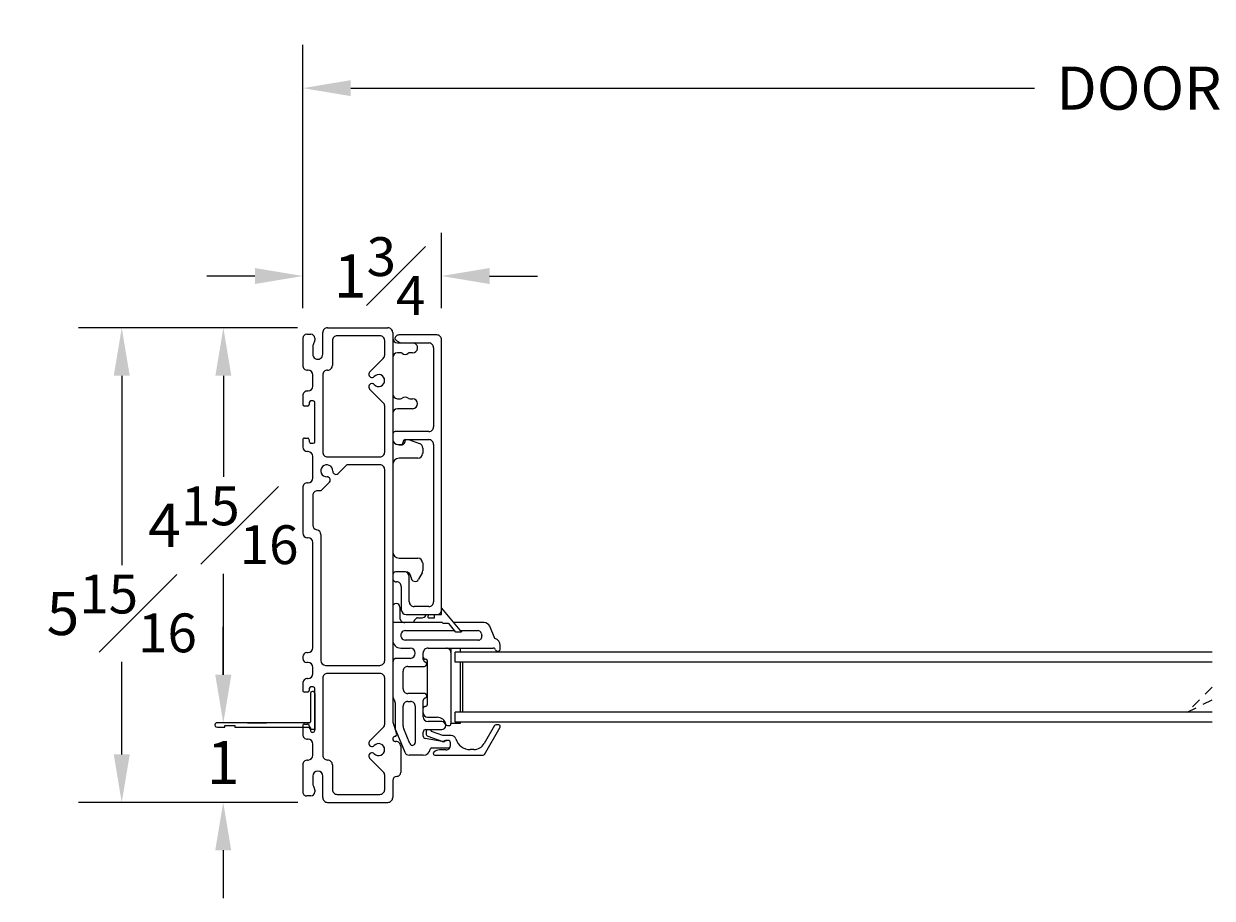
# Model space of a CAD drawing. Units: inches. Extents: x 86.4 to 153.2, y 104 to 139.9.
# Drawn here: x 124.1 to 138.9, y 128.9 to 139.9 of the extents above; entities that cross this region are included whole.
import ezdxf

# ---------------------------------------------------------------- set-up
doc = ezdxf.new("R2010")
doc.units = ezdxf.units.IN
doc.header["$LTSCALE"] = 0.5
doc.header["$MEASUREMENT"] = 0
doc.linetypes.add('HIDDEN', pattern=[0.375, 0.25, -0.125])
doc.layers.add('DIM', color=8, linetype='Continuous')
doc.styles.add('Fraction', font='fracsimp.shx')
doc.dimstyles.new('Fraction', dxfattribs={"dimscale": 0, "dimtxt": 0.09, "dimasz": 0.1, "dimexe": 0.09, "dimexo": 0.0625, "dimgap": 0.02, "dimtad": 0, "dimtih": 1, "dimtoh": 1, "dimdec": 4, "dimzin": 0, "dimdsep": 46, "dimlunit": 5, "dimtxsty": 'Fraction', "dimcen": 0, "dimclrd": 256, "dimclre": 256, "dimclrt": 1, "dimadec": 1, "dimazin": 1, "dimtfac": 0.9, "dimtdec": 4, "dimtofl": 0, "dimtmove": 1, "dimatfit": 1, "dimfxl": 1, "dimfrac": 1, "dimtolj": 1, "dimtzin": 0, "dimlwd": -1, "dimlwe": -1, "dimarcsym": 0})

# ---------------------------------------------------------------- blocks, each defined once
blk = doc.blocks.new('*D99')
at = {"layer": 'DIM'}
for p, q in [((127.56, 136.326), (127.56, 139.621)), ((150.851, 136.326), (150.851, 139.621)), ((128.16, 139.081), (136.718, 139.081)), ((150.251, 139.081), (141.844, 139.081))]:
    blk.add_line(p, q, dxfattribs=at)
for points in [[(128.16, 139.181), (128.16, 138.981), (127.56, 139.081)], [(150.251, 139.181), (150.251, 138.981), (150.851, 139.081)]]:
    blk.add_solid(points, dxfattribs=at)
at = {"layer": 'DIM', "color": 1, "insert": (139.281, 139.081), "char_height": 0.54, "attachment_point": 5, "style": 'Fraction'}
blk.add_mtext('\\A1;DOOR WIDTH', dxfattribs=at)
blk = doc.blocks.new('*D100')
at = {"layer": 'DIM', "transparency": 16777216}
for p, q in [((127.56, 136.326), (127.56, 137.269)), ((129.297, 136.326), (129.297, 137.269)), ((126.96, 136.729), (126.36, 136.729)), ((129.897, 136.729), (130.497, 136.729))]:
    blk.add_line(p, q, dxfattribs=at)
for points in [[(126.96, 136.829), (126.96, 136.629), (127.56, 136.729)], [(129.897, 136.829), (129.897, 136.629), (129.297, 136.729)]]:
    blk.add_solid(points, dxfattribs=at)
at = {"layer": 'DIM', "color": 1, "transparency": 16777216, "insert": (128.521, 136.729), "char_height": 0.54, "attachment_point": 5, "style": 'Fraction'}
blk.add_mtext('\\A1;1{\\H0.900000x;\\S3#4;}', dxfattribs=at)
blk = doc.blocks.new('*D103')
at = {"layer": 'DIM', "transparency": 16777216}
for p, q in [((127.491, 136.081), (126.025, 136.081)), ((126.565, 135.481), (126.565, 134.215)), ((126.565, 131.738), (126.565, 133.003)), ((126.865, 131.138), (127.105, 131.138))]:
    blk.add_line(p, q, dxfattribs=at)
for points in [[(126.465, 135.481), (126.665, 135.481), (126.565, 136.081)], [(126.465, 131.738), (126.665, 131.738), (126.565, 131.138)]]:
    blk.add_solid(points, dxfattribs=at)
at = {"layer": 'DIM', "color": 1, "transparency": 16777216, "insert": (126.565, 133.609), "char_height": 0.54, "attachment_point": 5, "style": 'Fraction'}
blk.add_mtext('\\A1;4{\\H0.900000x;\\S15#16;}', dxfattribs=at)
blk = doc.blocks.new('*D101')
at = {"layer": 'DIM', "transparency": 16777216}
for p, q in [((126.563, 131.738), (126.563, 132.338)), ((126.865, 131.138), (127.103, 131.138)), ((127.491, 130.141), (126.023, 130.141)), ((126.563, 129.541), (126.563, 128.941))]:
    blk.add_line(p, q, dxfattribs=at)
for points in [[(126.463, 131.738), (126.663, 131.738), (126.563, 131.138)], [(126.463, 129.541), (126.663, 129.541), (126.563, 130.141)]]:
    blk.add_solid(points, dxfattribs=at)
at = {"layer": 'DIM', "color": 1, "transparency": 16777216, "insert": (126.563, 130.639), "char_height": 0.54, "attachment_point": 5, "style": 'Fraction'}
blk.add_mtext('\\A1;1', dxfattribs=at)
blk = doc.blocks.new('*D102')
at = {"layer": 'DIM', "transparency": 16777216}
for p, q in [((127.491, 136.081), (124.753, 136.081)), ((125.293, 135.481), (125.293, 133.111)), ((125.293, 130.741), (125.293, 131.899)), ((127.495, 130.141), (124.753, 130.141))]:
    blk.add_line(p, q, dxfattribs=at)
for points in [[(125.193, 135.481), (125.393, 135.481), (125.293, 136.081)], [(125.193, 130.741), (125.393, 130.741), (125.293, 130.141)]]:
    blk.add_solid(points, dxfattribs=at)
at = {"layer": 'DIM', "color": 1, "transparency": 16777216, "insert": (125.293, 132.505), "char_height": 0.54, "attachment_point": 5, "style": 'Fraction'}
blk.add_mtext('\\A1;5{\\H0.900000x;\\S15#16;}', dxfattribs=at)

msp = doc.modelspace()

# ---------------------------------------------------------------- linework, layer by layer
at = {"color": 7, "linetype": 'Continuous', "lineweight": 0}
for p, q in [((127.60959, 136.00059), (127.6596, 136.00059)), ((127.8096, 135.75059), (127.8096, 136.02059)), ((127.8696, 136.08059), (128.6246, 136.08059)), ((128.5246, 135.98059), (127.9896, 135.98059)), ((128.68459, 136.02059), (128.68459, 131.16147)), ((129.2371, 135.99134), (128.76209, 135.99134)), ((127.5596, 135.95059), (127.5596, 135.61059)), ((127.6846, 135.85059), (127.6846, 135.75059)), ((127.7096, 135.95059), (127.7096, 135.92805)), ((127.9296, 135.92059), (127.9296, 135.61059)), ((128.58459, 135.74053), (128.58459, 135.92059)), ((128.73466, 135.91832), (128.78138, 135.89134)), ((128.7446, 135.89359), (128.77748, 135.89359)), ((128.78138, 135.89134), (129.1371, 135.89134)), ((129.1971, 135.83134), (129.1971, 134.84134)), ((129.2971, 132.55134), (129.2971, 135.93134)), ((128.39601, 135.52709), (128.56702, 135.69811)), ((128.78315, 135.76859), (128.7446, 135.76859)), ((128.9341, 135.76859), (128.89804, 135.76859)), ((127.6246, 135.55059), (127.6196, 135.55059)), ((127.6846, 135.35059), (127.6846, 135.49059)), ((127.8096, 135.49059), (127.8096, 134.52559)), ((127.5596, 135.23059), (127.5596, 135.12059)), ((127.6196, 135.29059), (127.6246, 135.29059)), ((128.39429, 135.31592), (128.39429, 135.31581)), ((128.39429, 135.31581), (128.39601, 135.31409)), ((128.56702, 135.14308), (128.39601, 135.31409)), ((127.6196, 135.10059), (127.57959, 135.10059)), ((127.6396, 135.14559), (127.6396, 135.12059)), ((127.6896, 135.16559), (127.6596, 135.16559)), ((127.7096, 134.65559), (127.7096, 135.14559)), ((128.58459, 134.52559), (128.58459, 135.10065)), ((128.7446, 135.19359), (128.78315, 135.19359)), ((128.89804, 135.19359), (128.9341, 135.19359)), ((128.9341, 135.06859), (128.7446, 135.06859)), ((129.1371, 134.78134), (128.7146, 134.78134)), ((127.5596, 134.68059), (127.5596, 134.59059)), ((127.57959, 134.70059), (127.6196, 134.70059)), ((127.6396, 134.68059), (127.6396, 134.65559)), ((127.6596, 134.63559), (127.6896, 134.63559)), ((128.8146, 134.64884), (128.8146, 134.65134)), ((128.8446, 134.68134), (129.1371, 134.68134)), ((128.88292, 134.68134), (129.01996, 134.63189)), ((127.6246, 134.53059), (127.6196, 134.53059)), ((128.74974, 134.61898), (128.7646, 134.61759)), ((128.75419, 134.61884), (128.78459, 134.61884)), ((128.7646, 134.61759), (128.8011, 134.61759)), ((129.0596, 134.57546), (129.0596, 134.50759)), ((129.1971, 134.62134), (129.1971, 132.65134)), ((127.6846, 134.20059), (127.6846, 134.47059)), ((127.8696, 134.46559), (128.5246, 134.46559)), ((128.11039, 134.36559), (128.0028, 134.258)), ((128.5246, 134.36559), (128.11039, 134.36559)), ((128.9996, 134.44759), (128.7646, 134.44759)), ((128.58459, 131.91559), (128.58459, 134.30559)), ((127.5596, 134.08059), (127.5596, 133.51309)), ((127.6196, 134.14059), (127.6246, 134.14059)), ((127.78539, 134.04059), (127.7446, 134.04059)), ((127.89219, 134.14739), (127.78539, 134.04059)), ((127.6846, 133.98059), (127.6846, 133.61141)), ((127.6246, 133.45309), (127.6196, 133.45309)), ((127.7846, 133.49309), (127.7846, 131.91559)), ((127.6846, 132.07559), (127.6846, 133.39309)), ((128.7646, 133.19759), (128.9996, 133.19759)), ((128.8321, 133.02634), (128.7321, 133.02634)), ((128.84322, 133.02759), (128.7446, 133.02759)), ((129.05248, 133.01431), (129.00866, 132.93259)), ((129.0596, 133.13759), (129.0596, 133.04266)), ((128.8921, 132.65134), (128.8921, 132.96634)), ((128.79209, 132.84134), (128.79209, 132.55134)), ((128.7746, 132.58607), (128.7746, 132.45134)), ((129.1371, 132.59134), (128.9521, 132.59134)), ((129.2971, 132.57134), (129.5471, 132.27134)), ((129.2971, 132.49134), (129.2971, 132.55134)), ((128.8521, 132.49134), (129.2371, 132.49134)), ((128.95277, 132.4157), (128.98163, 132.4453)), ((128.99595, 132.45134), (129.05291, 132.45134)), ((129.09729, 132.4783), (129.10406, 132.49134)), ((129.13786, 132.49134), (129.12468, 132.46595)), ((129.13355, 132.45134), (129.2071, 132.45134)), ((129.2071, 132.45134), (129.2071, 132.49134)), ((129.2371, 132.49134), (129.2971, 132.49134)), ((128.68459, 132.39134), (128.68459, 132.17134)), ((129.3096, 132.39134), (128.68459, 132.39134)), ((128.8446, 132.29134), (129.45884, 132.29134)), ((129.37447, 132.38134), (129.3096, 132.38134)), ((129.4755, 132.27134), (129.38983, 132.37415)), ((129.82747, 132.39134), (129.4471, 132.39134)), ((129.5471, 132.27134), (129.4755, 132.27134)), ((129.53043, 132.29134), (129.74853, 132.29134)), ((129.792, 132.25799), (129.80004, 132.22799)), ((129.96395, 132.19215), (129.90031, 132.34431)), ((129.75657, 132.17134), (128.8446, 132.17134)), ((130.03071, 132.06034), (130.03071, 132.10521)), ((127.5596, 131.96559), (127.5596, 131.94059)), ((127.60959, 132.01559), (127.6246, 132.01559)), ((128.78459, 132.07134), (128.9026, 132.07134)), ((129.06659, 131.93008), (129.06659, 132.01134)), ((129.1266, 132.07134), (129.94385, 132.07134)), ((129.4118, 132.07134), (129.4118, 131.12646)), ((129.46585, 131.89634), (129.46585, 132.02134)), ((138.94262, 132.02134), (129.46585, 132.02134)), ((129.52992, 132.07134), (129.52992, 132.02134)), ((129.99971, 132.03134), (130.00171, 132.03134)), ((127.6246, 131.89059), (127.60959, 131.89059)), ((127.6846, 131.75059), (127.6846, 131.83059)), ((127.8446, 131.85559), (128.5246, 131.85559)), ((128.68459, 131.89334), (128.68459, 131.4718)), ((128.9026, 131.94334), (128.7346, 131.94334)), ((128.8746, 131.84334), (129.08371, 131.84334)), ((129.0866, 131.93508), (129.0966, 131.93508)), ((129.1166, 131.91508), (129.1166, 131.3626)), ((138.94262, 131.89634), (129.46585, 131.89634)), ((129.52992, 131.89634), (129.52992, 131.27134)), ((129.5596, 131.89634), (129.5596, 131.27134)), ((127.6196, 131.69059), (127.6246, 131.69059)), ((127.8096, 131.69559), (127.8096, 130.73059)), ((128.5246, 131.75559), (127.8696, 131.75559)), ((128.58459, 131.12053), (128.58459, 131.69559)), ((128.8146, 131.56334), (128.8146, 131.78334)), ((127.5596, 131.63059), (127.5596, 131.54059)), ((127.6196, 131.52059), (127.57959, 131.52059)), ((127.6396, 131.56559), (127.6396, 131.54059)), ((127.6896, 131.58559), (127.6596, 131.58559)), ((127.7096, 131.07559), (127.7096, 131.56559)), ((127.6546, 131.49809), (127.6546, 131.14809)), ((127.7096, 131.50288), (127.7096, 131.49809)), ((127.7096, 131.49809), (127.7096, 131.04809)), ((128.7146, 131.3852), (128.7146, 131.07796)), ((129.08371, 131.50334), (128.8746, 131.50334)), ((128.8746, 131.40334), (128.9066, 131.40334)), ((129.06659, 131.21134), (129.06659, 131.4166)), ((128.8146, 131.09803), (128.8146, 131.34334)), ((128.9666, 131.34334), (128.9666, 130.88895)), ((129.09659, 131.3426), (129.0866, 131.3426)), ((129.46585, 131.14634), (129.46585, 131.27134)), ((138.94262, 131.27134), (129.46585, 131.27134)), ((127.6446, 131.13809), (126.48959, 131.13809)), ((126.48959, 131.08309), (126.5846, 131.08309)), ((126.5846, 131.08309), (126.5846, 131.10309)), ((126.5846, 131.10309), (126.7096, 131.10309)), ((126.7096, 131.10309), (126.7096, 131.08309)), ((126.7096, 131.08309), (127.6446, 131.08309)), ((127.5596, 131.10059), (127.5596, 130.99059)), ((127.57959, 131.12059), (127.6196, 131.12059)), ((127.6396, 131.10059), (127.6396, 131.07559)), ((127.6546, 131.07309), (127.6546, 131.04809)), ((128.39601, 130.90709), (128.56702, 131.07811)), ((128.68702, 131.1461), (128.73315, 131.00327)), ((128.89931, 130.87545), (128.82234, 131.05944)), ((129.12171, 131.20634), (129.23925, 131.20634)), ((129.29856, 131.15134), (129.1266, 131.15134)), ((129.36951, 131.10134), (129.39181, 131.10134)), ((129.4118, 131.12134), (129.4118, 131.12646)), ((129.52992, 131.12646), (129.4118, 131.12646)), ((138.94262, 131.14634), (129.46585, 131.14634)), ((129.52992, 131.14634), (129.52992, 131.12646)), ((129.95917, 131.10134), (129.82927, 130.87634)), ((129.83216, 130.74134), (130.02845, 131.08134)), ((130.01114, 131.11134), (129.97649, 131.11134)), ((127.6246, 130.93059), (127.6196, 130.93059)), ((127.6596, 131.05559), (127.6896, 131.05559)), ((127.7096, 131.0433), (127.7096, 131.04809)), ((128.68459, 130.93461), (128.68459, 130.93359)), ((128.71236, 130.96507), (128.70683, 130.96359)), ((128.72234, 131.03937), (128.83578, 130.76819)), ((129.06659, 130.96831), (129.06659, 131.02134)), ((129.30405, 130.90179), (129.09146, 130.93876)), ((129.0966, 131.05134), (129.29856, 131.05134)), ((129.1016, 131.02134), (129.1016, 131.00134)), ((129.12489, 130.96836), (129.31055, 130.90249)), ((129.31174, 130.97634), (129.17126, 131.02618)), ((129.4166, 130.97634), (129.31174, 130.97634)), ((129.33659, 130.91634), (129.35902, 130.91634)), ((129.3766, 130.91634), (129.35902, 130.91634)), ((127.6846, 130.73059), (127.6846, 130.87059)), ((128.7146, 130.90359), (128.7246, 130.90359)), ((128.78459, 130.84359), (128.78459, 130.51559)), ((129.17477, 130.82134), (129.3766, 130.82134)), ((129.19958, 130.76705), (129.19802, 130.76548)), ((129.3516, 130.79634), (129.2703, 130.79634)), ((129.32281, 130.90134), (129.30919, 130.90134)), ((129.40659, 130.85134), (129.40659, 130.88634)), ((129.69937, 130.80134), (129.65324, 130.80134)), ((127.6196, 130.67059), (127.6246, 130.67059)), ((128.39429, 130.69592), (128.39429, 130.69581)), ((128.39429, 130.69581), (128.39601, 130.69409)), ((128.56702, 130.52308), (128.39601, 130.69409)), ((129.06659, 130.73134), (128.89113, 130.73134)), ((129.21216, 130.73134), (129.81483, 130.73134)), ((127.5596, 130.61059), (127.5596, 130.27059)), ((127.6846, 130.47059), (127.6846, 130.37059)), ((127.8096, 130.20059), (127.8096, 130.47059)), ((127.9296, 130.61059), (127.9296, 130.30059)), ((128.58459, 130.30059), (128.58459, 130.48065)), ((128.68459, 130.41559), (128.68459, 130.20059)), ((127.6596, 130.22059), (127.60959, 130.22059)), ((127.7096, 130.29313), (127.7096, 130.27059)), ((127.9896, 130.24059), (128.5246, 130.24059)), ((127.8696, 130.14059), (128.6246, 130.14059))]:
    msp.add_line(p, q, dxfattribs=at)
at = {"color": 7, "linetype": 'HIDDEN', "lineweight": 0}
for p, q in [((138.94262, 131.58384), (138.62766, 131.26888)), ((138.62766, 131.26888), (138.94262, 131.42636))]:
    msp.add_line(p, q, dxfattribs=at)
at = {"color": 7, "linetype": 'Continuous', "lineweight": 0, "flags": 128}
for points in [[(127.93454, 134.28778), (127.93608, 134.2752), (127.94131, 134.26398)], [(128.7446, 133.02759), (128.73289, 133.02644), (128.73241, 133.02634)]]:
    msp.add_lwpolyline(points, dxfattribs=at)
at = {"color": 7, "linetype": 'Continuous', "lineweight": 0}
for centre, radius, start, end in [((127.6096, 135.95059), 0.05, 90.003347, 179.999678), ((127.6596, 135.95059), 0.05, 0.003382, 89.998971), ((127.8696, 136.02059), 0.06, 89.999515, 180.001606), ((127.98959, 135.92059), 0.06, 89.999515, 180.001606), ((128.5246, 135.92059), 0.06, 359.998394, 90.000485), ((128.6246, 136.02059), 0.06, 359.998827, 90.000053), ((128.76209, 135.94135), 0.05, 89.999353, 180.003336), ((129.2371, 135.93135), 0.06, 359.996918, 90.001961), ((127.7471, 135.8506), 0.0625, 144.229718, 180.003696), ((127.63961, 135.92805), 0.06999, 324.216033, 359.998977), ((128.7446, 135.9536), 0.06, 180.004371, 269.99927), ((128.76467, 135.97029), 0.06001, 208.835001, 239.994873), ((128.93409, 135.83109), 0.0625, 270.004595, 74.574833), ((129.1371, 135.83135), 0.06, 359.996918, 90.001961), ((127.7471, 135.75059), 0.0625, 179.999944, 0.000056), ((128.52461, 135.74052), 0.05998, 314.995375, 0.009373), ((128.7446, 135.70859), 0.06, 90.00073, 179.995909), ((128.78315, 135.73859), 0.03, 51.607603, 90.003667), ((128.8406, 135.8111), 0.0625, 231.609643, 308.390357), ((128.89804, 135.73859), 0.03, 90.005297, 128.392397), ((127.6196, 135.61059), 0.06, 179.998315, 270.000565), ((127.6246, 135.49059), 0.06, 0.001256, 89.997624), ((127.8696, 135.49059), 0.06, 89.999655, 180.001465), ((127.8696, 135.61059), 0.06, 269.999435, 0.001685), ((128.42429, 135.49881), 0.04, 134.994599, 281.109964), ((128.42429, 135.34238), 0.04, 78.890151, 225.005389), ((128.42711, 135.34682), 0.03494, 40.663753, 88.33263), ((128.42806, 135.49289), 0.03326, 277.242382, 320.206203), ((128.5086, 135.42059), 0.075, 222.854354, 137.145646), ((127.6196, 135.23059), 0.06, 89.999576, 180.001545), ((127.6246, 135.35059), 0.06, 270.001927, 359.999193), ((128.7446, 135.2536), 0.06, 180.00447, 269.999031), ((127.5796, 135.12059), 0.02, 180.000621, 269.993497), ((127.61959, 135.1206), 0.02001, 270.009632, 359.982806), ((127.6596, 135.14559), 0.02, 90.006113, 179.999349), ((127.68959, 135.14559), 0.02001, 0.016778, 89.991204), ((128.52461, 135.10066), 0.05998, 359.990732, 45.0048), ((128.78315, 135.22359), 0.03, 269.996333, 308.392397), ((128.8406, 135.15109), 0.0625, 51.609256, 128.390744), ((128.89804, 135.22359), 0.03, 231.607603, 269.994703), ((128.93409, 135.13109), 0.0625, 270.003966, 89.996034), ((128.7446, 135.00859), 0.06, 90.000969, 179.99567), ((128.7146, 134.75134), 0.03001, 90.004377, 179.987781), ((129.1371, 134.84134), 0.06, 269.9978, 0.003321), ((127.5796, 134.68059), 0.02, 90.001085, 180.004377), ((127.61959, 134.68059), 0.02001, 0.016778, 89.991204), ((127.6596, 134.65559), 0.02, 179.990442, 270.003675), ((127.68959, 134.6556), 0.02001, 270.009632, 359.982806), ((128.75419, 134.68885), 0.07, 186.153009, 269.997326), ((128.78459, 134.64885), 0.03001, 270.003899, 359.987979), ((128.8011, 134.65108), 0.03349, 269.993041, 0.003949), ((128.8446, 134.65134), 0.03, 89.998039, 180.003082), ((128.86809, 134.65109), 0.03349, 115.403377, 180.00154), ((128.9996, 134.57546), 0.06, 359.998085, 70.160105), ((129.1371, 134.62135), 0.06, 359.996679, 90.0022), ((127.6196, 134.59059), 0.06, 180.000697, 269.998183), ((127.6246, 134.47059), 0.06, 0.000807, 89.998073), ((127.8696, 134.52559), 0.06, 179.998455, 270.000424), ((128.5246, 134.52559), 0.06, 269.999576, 0.001545), ((128.99959, 134.5076), 0.06, 270.00569, 359.995431), ((127.8596, 134.29059), 0.075, 357.854658, 272.144526), ((128.5246, 134.3056), 0.06, 359.996938, 90.001942), ((128.7646, 134.36759), 0.08, 90.001237, 179.997502), ((127.6246, 134.20059), 0.06, 270.002206, 359.998915), ((127.8639, 134.17568), 0.03999, 56.103663, 92.150227), ((127.86391, 134.17567), 0.04, 314.995344, 56.112967), ((127.97452, 134.28629), 0.04, 213.897069, 314.996658), ((127.6196, 134.08059), 0.06, 89.999377, 180.001604), ((127.7446, 133.98059), 0.06, 89.999377, 180.001604), ((127.7446, 133.61142), 0.06, 180.001463, 260.401609), ((127.6196, 133.51309), 0.06, 180.000754, 269.998126), ((127.6246, 133.39309), 0.06, 0.001189, 89.997673), ((127.7246, 133.49309), 0.06, 0.00035, 80.408026), ((128.7646, 133.2776), 0.08, 180.002474, 269.998583), ((128.99959, 133.13759), 0.06, 0.004371, 89.994788), ((128.7321, 132.96634), 0.06001, 90.002459, 142.338625), ((128.83209, 132.96634), 0.06, 0.004569, 89.998792), ((128.84322, 132.95621), 0.07138, 0.005092, 89.996078), ((128.9996, 133.04266), 0.06, 331.803981, 0.001935), ((128.7321, 132.96136), 0.06002, 217.666539, 269.992947), ((128.7321, 132.84135), 0.06, 359.996918, 90.001961), ((128.9646, 132.95622), 0.05, 179.997569, 331.80352), ((128.7296, 132.58607), 0.045, 0.002241, 179.997759), ((128.8521, 132.55135), 0.06, 180.004569, 269.998792), ((128.9521, 132.65134), 0.06, 179.996918, 270.001961), ((129.1371, 132.65134), 0.06, 269.998039, 0.003082), ((129.2371, 132.55134), 0.06, 269.998039, 0.003082), ((128.83459, 132.45134), 0.06, 179.996918, 270.001961), ((128.96709, 132.40174), 0.02, 135.734844, 211.337343), ((128.99594, 132.43136), 0.01999, 89.992051, 135.752789), ((129.05291, 132.50135), 0.05001, 270.001957, 332.5591), ((129.13355, 132.46134), 0.01, 152.559047, 270.003537), ((128.8446, 132.23134), 0.06, 89.997637, 270.002363), ((129.37446, 132.36133), 0.02001, 39.825747, 89.984046), ((129.74853, 132.24634), 0.045, 15.004085, 89.999186), ((129.82111, 132.30157), 0.08999, 28.350439, 85.946693), ((128.7846, 132.17135), 0.1, 180.00184, 269.997992), ((129.75657, 132.21634), 0.045, 270.000932, 14.996037), ((129.9407, 132.10521), 0.09, 0.001837, 75.029037), ((127.6096, 131.96559), 0.05, 90.002678, 180.000011), ((127.6246, 132.07559), 0.06, 270.002347, 359.998774), ((128.9026, 132.00734), 0.064, 270.001671, 89.998329), ((129.1266, 132.01134), 0.06, 89.997527, 179.998832), ((129.0866, 131.95509), 0.02001, 180.019952, 269.988451), ((129.3569, 132.01644), 0.0549, 359.997571, 90.001816), ((129.94385, 132.04134), 0.03, 18.791292, 89.998462), ((129.99971, 132.06034), 0.029, 198.786618, 270.000447), ((130.0017, 132.06035), 0.029, 270.007388, 359.993191), ((127.6096, 131.94059), 0.05, 179.999984, 269.996991), ((127.6246, 131.83059), 0.06, 0.001199, 89.99768), ((127.8446, 131.91559), 0.06, 180.001168, 269.997992), ((128.5246, 131.91559), 0.06, 269.999636, 0.001205), ((128.7346, 131.89334), 0.05, 90.001029, 179.996618), ((128.8746, 131.78334), 0.06, 89.999796, 180.001324), ((129.09659, 131.93008), 0.03, 180.001279, 254.538215), ((129.08371, 131.86835), 0.02501, 270.000003, 308.478849), ((129.0806, 131.87226), 0.03, 308.492479, 74.533723), ((129.0966, 131.91508), 0.02, 359.997595, 89.996523), ((127.6196, 131.63059), 0.06, 89.999515, 180.001606), ((127.6246, 131.75059), 0.06, 270.002065, 359.999055), ((127.8696, 131.69559), 0.06, 89.999239, 180.001602), ((128.5246, 131.69559), 0.06, 359.998398, 90.000761), ((127.5796, 131.54059), 0.02, 179.996043, 269.998915), ((127.6196, 131.54059), 0.02, 269.998344, 359.993254), ((127.6596, 131.56559), 0.02, 90.005723, 179.99932), ((127.6821, 131.50049), 0.0276, 4.9804, 184.978069), ((127.6896, 131.56559), 0.02, 0.005881, 90.002522), ((128.8746, 131.56334), 0.06, 179.99894, 269.99994), ((128.75463, 131.47182), 0.07003, 180.008961, 218.20351), ((128.64456, 131.38518), 0.07004, 0.015813, 38.207987), ((128.8746, 131.34334), 0.06, 89.999239, 180.001602), ((128.9066, 131.34334), 0.06, 359.998795, 90.000364), ((129.0966, 131.4166), 0.03001, 105.471705, 179.9888), ((129.08371, 131.47833), 0.02501, 51.521151, 89.999997), ((129.0806, 131.47443), 0.03, 285.466277, 51.507521), ((129.0966, 131.3626), 0.02, 269.988599, 0.003839), ((129.0866, 131.32259), 0.02001, 90.011549, 179.980889), ((129.12171, 131.26146), 0.05512, 180.002372, 269.998238), ((129.1266, 131.21135), 0.06001, 180.005447, 269.997914), ((126.4872, 131.11059), 0.0276, 85.022672, 274.977328), ((127.5796, 131.10059), 0.02, 90.001085, 180.003957), ((127.6196, 131.10059), 0.02, 0.001801, 90.006602), ((127.6596, 131.07559), 0.02, 180.000039, 269.994918), ((127.64459, 131.1481), 0.01, 270.020257, 359.97134), ((127.64459, 131.07309), 0.01, 0.024471, 89.983932), ((127.6896, 131.07559), 0.02, 269.993398, 359.998199), ((128.52461, 131.12052), 0.05998, 314.995026, 0.009722), ((128.73474, 131.16149), 0.05014, 180.032684, 197.879543), ((128.81447, 131.07793), 0.09987, 179.982758, 202.711136), ((128.91447, 131.098), 0.09987, 179.982261, 202.711632), ((129.23925, 131.09305), 0.1133, 12.255714, 90.000333), ((129.29856, 131.10134), 0.05, 270.000994, 89.999006), ((129.36951, 131.12134), 0.02, 192.261077, 270.005298), ((129.39181, 131.12134), 0.02, 270.002043, 0.002999), ((129.9765, 131.09134), 0.02001, 90.0039, 149.987372), ((130.01114, 131.09134), 0.02, 329.995999, 89.998315), ((127.61959, 130.99059), 0.06, 179.998679, 270.000761), ((127.6246, 130.87059), 0.06, 0.001601, 89.997279), ((127.6821, 131.0457), 0.0276, 175.022889, 355.019249), ((128.7146, 130.93461), 0.03001, 105.012212, 179.983918), ((128.7146, 130.9336), 0.03, 180.008836, 269.999007), ((128.7046, 130.99405), 0.03, 284.994259, 17.896847), ((129.0966, 131.02134), 0.03, 90.000993, 179.991164), ((129.0966, 130.96832), 0.03, 180.007858, 260.127245), ((129.1366, 131.02134), 0.035, 121.007644, 179.999015), ((129.1366, 131.00134), 0.035, 180.002565, 250.463981), ((129.13666, 131.02139), 0.03493, 7.891342, 59.058576), ((129.31723, 130.92134), 0.02, 250.466901, 345.529279), ((129.35903, 130.88634), 0.03001, 90.00345, 134.993947), ((129.3766, 130.88635), 0.02999, 359.98847, 90.01041), ((129.4166, 130.91634), 0.06, 17.035806, 89.999998), ((129.65323, 130.98883), 0.18749, 197.030981, 270.002045), ((128.42429, 130.87881), 0.04, 134.994442, 281.110432), ((128.42429, 130.72238), 0.04, 78.89062, 225.00492), ((128.42711, 130.72682), 0.03494, 40.665212, 88.332246), ((128.42777, 130.87344), 0.03383, 275.253348, 319.810556), ((128.5086, 130.80059), 0.075, 222.854056, 137.145944), ((128.7246, 130.8436), 0.06, 359.996253, 90.002626), ((128.89113, 130.79134), 0.06, 202.699548, 270.000512), ((128.9316, 130.88895), 0.035, 202.698223, 0.001174), ((129.0666, 130.82134), 0.09, 269.998413, 349.525107), ((129.17477, 130.80134), 0.02001, 90.004149, 169.512126), ((129.21216, 130.75134), 0.02, 135.003795, 270.006311), ((129.2703, 130.69633), 0.10001, 90.001009, 134.997655), ((129.30919, 130.93135), 0.03001, 260.137695, 269.997339), ((129.32281, 130.92255), 0.02121, 269.996761, 315.004722), ((129.3516, 130.85134), 0.05499, 269.998208, 0.00607), ((129.3766, 130.85134), 0.02999, 269.990498, 0.010623), ((129.69936, 130.95135), 0.15001, 270.001884, 329.997795), ((127.6196, 130.61059), 0.06, 90.000353, 180.000767), ((127.6246, 130.73059), 0.06, 270.001789, 359.998771), ((127.86959, 130.73059), 0.06, 179.996799, 270.002641), ((127.8696, 130.61059), 0.06, 359.999233, 89.999647), ((129.81483, 130.75135), 0.02001, 270.006289, 329.987893), ((127.7471, 130.47059), 0.0625, 0.000251, 179.999749), ((128.52461, 130.48066), 0.05998, 359.990278, 45.004974), ((128.7346, 130.41559), 0.05, 90.003173, 179.99481), ((128.7346, 130.51559), 0.04999, 269.996262, 0.006428), ((127.7471, 130.37059), 0.0625, 179.996432, 215.769885), ((127.63961, 130.29313), 0.06998, 0.000738, 35.784492), ((127.60959, 130.27059), 0.05, 179.995851, 270.000788), ((127.65959, 130.2706), 0.05, 270.00255, 359.995433), ((127.8696, 130.20059), 0.06, 179.998973, 269.999906), ((127.98959, 130.30059), 0.06, 179.998679, 270.000761), ((128.5246, 130.30059), 0.06, 269.999177, 0.001383), ((128.6246, 130.20059), 0.06, 269.999239, 0.001882)]:
    msp.add_arc(centre, radius, start, end, dxfattribs=at)

# ---------------------------------------------------------------- dimensions: what is measured, and where the dimension line sits
at = {"layer": 'DIM'}
dim = msp.add_linear_dim(base=(150.8508, 139.08147), p1=(127.5596, 135.95059), p2=(150.8508, 135.95059), text='DOOR WIDTH', dimstyle='Fraction', dxfattribs=at)
dim.commit()
dim.dimension.update_dxf_attribs({"geometry": '*D99', "text_midpoint": (139.28135, 139.08147), "dimtype": 160})
dim = msp.add_linear_dim(base=(129.2971, 136.72916), p1=(127.5596, 135.95059), p2=(129.2971, 135.95059), dimstyle='Fraction', dxfattribs=at)
dim.commit()
dim.dimension.update_dxf_attribs({"geometry": '*D100', "text_midpoint": (128.52065, 136.72916), "dimtype": 160})
for base, p1, p2, picture, middle in [((125.29317, 130.14059), (127.8656, 136.08059), (127.8696, 130.14059), '*D102', (125.29317, 132.50459)), ((126.56296, 131.13809), (127.8656, 130.14059), (126.48959, 131.13809), '*D101', (126.56296, 130.63934))]:
    dim = msp.add_linear_dim(base=base, p1=p1, p2=p2, angle=90, dimstyle='Fraction', dxfattribs=at)
    dim.commit()
    dim.dimension.update_dxf_attribs({"geometry": picture, "text_midpoint": middle, "dimtype": 160})
dim = msp.add_linear_dim(base=(126.56525, 131.13809), p1=(127.8656, 136.08059), p2=(126.48959, 131.13809), angle=90, dimstyle='Fraction', dxfattribs=at)
dim.commit()
dim.dimension.update_dxf_attribs({"geometry": '*D103', "text_midpoint": (126.56525, 133.60934)})

doc.saveas('drawing.dxf')
